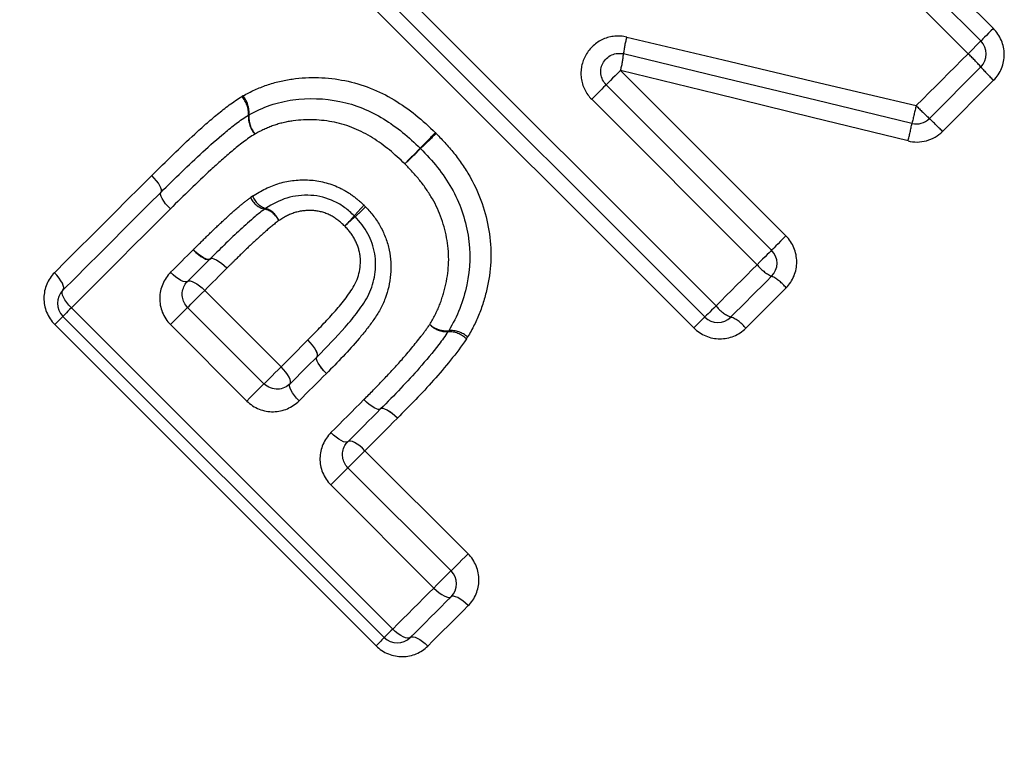
# Model space of a CAD drawing. Extents: x 33 to 397, y 21 to 217.
# Drawn here: x 355 to 363, y 160 to 166 of the extents above; entities that cross this region are included whole.
import ezdxf

# ---------------------------------------------------------------- set-up
doc = ezdxf.new("R2010")
doc.units = 0
doc.linetypes.add('PHANTOM', pattern=[12.7, 6.35, -1.27, 1.27, -1.27, 1.27, -1.27])
doc.layers.get('0').update_dxf_attribs({"linetype": 'CONTINUOUS'})

msp = doc.modelspace()

# ---------------------------------------------------------------- linework, layer by layer
at = {"color": 8, "linetype": 'PHANTOM'}
for p, q in [((360.2378, 168.908), (362.8541, 166.2917)), ((362.6487, 166.0862), (360.0324, 168.7025)), ((357.979, 166.6492), (360.5953, 164.0329)), ((360.4149, 163.8524), (357.7986, 166.4687)), ((362.7523, 166.1899), (362.6487, 166.0862)), ((359.8172, 165.9492), (361.1644, 164.602)), ((362.856, 165.8693), (362.4398, 165.4531)), ((360.9299, 164.3675), (359.5827, 165.7147)), ((356.4311, 164.1584), (357.053, 163.5365)), ((361.1663, 164.1796), (360.8373, 163.8506)), ((355.346, 164.0162), (357.9623, 161.3999)), ((360.5041, 163.9417), (360.4149, 163.8524)), ((357.8264, 161.2639), (355.2101, 163.8802)), ((356.7739, 163.2575), (356.1521, 163.8794)), ((357.7365, 162.853), (358.576, 162.0135)), ((358.2969, 161.7345), (357.4575, 162.574))]:
    msp.add_line(p, q, dxfattribs=at)
at = {"color": 7, "linetype": 'CONTINUOUS'}
for p, q in [((360.136, 168.8062), (362.7523, 166.1899)), ((360.5041, 163.9417), (357.8878, 166.558)), ((362.7523, 165.9778), (362.3326, 165.558)), ((359.7008, 165.8328), (361.048, 164.4856)), ((356.2923, 164.0196), (356.9142, 163.3977)), ((357.8932, 161.3308), (355.2769, 163.9471)), ((357.8638, 163.1925), (357.8639, 163.1926)), ((357.5977, 162.7142), (358.4372, 161.8747))]:
    msp.add_line(p, q, dxfattribs=at)
at = {"color": 8, "linetype": 'PHANTOM', "flags": 128}
for points in [[(359.8685, 166.2218), (360.6532, 166.0358), (361.4389, 165.8494), (362.2254, 165.6629)], [(362.8541, 166.2917), (362.8341, 166.2716), (362.8149, 166.2524), (362.7973, 166.2348), (362.7819, 166.2195), (362.7693, 166.2069), (362.76, 166.1976), (362.7543, 166.1918), (362.7523, 166.1899)], [(362.2254, 165.6629), (362.2783, 165.7158), (362.3312, 165.7688), (362.3841, 165.8217), (362.437, 165.8746), (362.4899, 165.9275), (362.5429, 165.9804), (362.5958, 166.0333), (362.6487, 166.0862)], [(359.8172, 165.9492), (359.7951, 165.9272), (359.7735, 165.9056), (359.7534, 165.8855), (359.7356, 165.8676), (359.7209, 165.8529), (359.7099, 165.8419), (359.7031, 165.8351), (359.7008, 165.8328)], [(362.1589, 165.3751), (361.3772, 165.5668), (360.5965, 165.7582), (359.8172, 165.9492)], [(359.7008, 165.8328), (359.6984, 165.8305), (359.6915, 165.8236), (359.6803, 165.8124), (359.6653, 165.7974), (359.6472, 165.7793), (359.6268, 165.7589), (359.605, 165.737), (359.5827, 165.7147)], [(355.2083, 164.3027), (355.3062, 164.4006), (355.4045, 164.4989), (355.5031, 164.5975), (355.6019, 164.6963), (355.7011, 164.7955), (355.8005, 164.8949), (355.9002, 164.9946), (356.0001, 165.0946)], [(356.0757, 164.958), (356.0796, 164.9659), (356.0793, 164.9777), (356.0748, 164.9928), (356.0662, 165.0106), (356.0539, 165.0305), (356.0384, 165.0516), (356.0202, 165.0733), (356.0001, 165.0946)], [(356.0758, 164.9581), (356.0797, 164.9661), (356.0794, 164.9778), (356.0749, 164.9929), (356.0664, 165.0108), (356.0541, 165.0306), (356.0386, 165.0518), (356.0205, 165.0735), (356.0004, 165.0948)], [(356.1515, 164.8217), (356.1314, 164.843), (356.1132, 164.8646), (356.0977, 164.8857), (356.0854, 164.9055), (356.0768, 164.9233), (356.0722, 164.9383), (356.0718, 164.95), (356.0757, 164.958)], [(356.1515, 164.8217), (356.1314, 164.843), (356.1133, 164.8646), (356.0977, 164.8858), (356.0854, 164.9056), (356.0768, 164.9234), (356.0723, 164.9384), (356.0719, 164.9501), (356.0758, 164.9581)], [(356.1515, 164.8217), (356.0499, 164.72), (355.9485, 164.6186), (355.8474, 164.5175), (355.7465, 164.4167), (355.646, 164.3161), (355.5457, 164.2158), (355.4457, 164.1159), (355.346, 164.0162)], [(361.1644, 164.602), (361.1424, 164.5799), (361.1208, 164.5583), (361.1007, 164.5382), (361.0828, 164.5204), (361.0681, 164.5057), (361.0571, 164.4947), (361.0503, 164.4879), (361.048, 164.4856)], [(356.1539, 164.3055), (356.1767, 164.3283), (356.1995, 164.3511), (356.2223, 164.3739), (356.2452, 164.3968), (356.268, 164.4196), (356.2909, 164.4425), (356.3138, 164.4654), (356.3367, 164.4883)], [(356.3367, 164.4883), (356.358, 164.4682), (356.3796, 164.4501), (356.4008, 164.4346), (356.4207, 164.4223), (356.4386, 164.4138), (356.4537, 164.4093), (356.4655, 164.4091), (356.4736, 164.4131)], [(356.4745, 164.414), (356.4664, 164.4101), (356.4546, 164.4104), (356.4396, 164.415), (356.4218, 164.4236), (356.4021, 164.436), (356.3811, 164.4516), (356.3596, 164.4699), (356.3385, 164.4901)], [(361.048, 164.4856), (361.0457, 164.4832), (361.0388, 164.4763), (361.0276, 164.4651), (361.0126, 164.4501), (360.9945, 164.432), (360.9741, 164.4116), (360.9522, 164.3898), (360.9299, 164.3675)], [(356.6108, 164.3382), (356.5895, 164.3583), (356.5679, 164.3764), (356.5466, 164.3918), (356.5267, 164.404), (356.5088, 164.4125), (356.4936, 164.4169), (356.4817, 164.4171), (356.4736, 164.4131)], [(356.6108, 164.3382), (356.5897, 164.3584), (356.5683, 164.3766), (356.5472, 164.3922), (356.5274, 164.4046), (356.5096, 164.4131), (356.4945, 164.4177), (356.4826, 164.4179), (356.4745, 164.414)], [(355.2769, 164.1592), (355.2822, 164.1686), (355.2832, 164.1816), (355.2798, 164.1979), (355.2723, 164.2167), (355.2609, 164.2375), (355.246, 164.2592), (355.2282, 164.2813), (355.2083, 164.3027)], [(356.2923, 164.2318), (356.2839, 164.2275), (356.2718, 164.2274), (356.2564, 164.2316), (356.2383, 164.2399), (356.2182, 164.252), (356.1969, 164.2673), (356.1752, 164.2854), (356.1539, 164.3055)], [(356.6108, 164.3382), (356.5883, 164.3157), (356.5658, 164.2932), (356.5433, 164.2707), (356.5208, 164.2482), (356.4984, 164.2257), (356.4759, 164.2033), (356.4535, 164.1808), (356.4311, 164.1584)], [(360.5953, 164.0329), (360.6371, 164.0746), (360.6789, 164.1164), (360.7207, 164.1582), (360.7625, 164.2), (360.8043, 164.2419), (360.8462, 164.2837), (360.888, 164.3256), (360.9299, 164.3675)], [(356.2923, 164.2318), (356.3007, 164.2361), (356.3129, 164.2362), (356.3283, 164.2321), (356.3465, 164.2238), (356.3666, 164.2118), (356.388, 164.1965), (356.4097, 164.1785), (356.4311, 164.1584)], [(355.346, 164.0162), (355.3261, 164.0376), (355.3083, 164.0596), (355.2933, 164.0814), (355.2819, 164.102), (355.2743, 164.1208), (355.2709, 164.137), (355.2718, 164.15), (355.2769, 164.1592)], [(356.2923, 164.0196), (356.2952, 164.0225), (356.3038, 164.0312), (356.3177, 164.045), (356.336, 164.0633), (356.3577, 164.0851), (356.3817, 164.1091), (356.4066, 164.134), (356.4311, 164.1584)], [(355.346, 164.0162), (355.3314, 164.0016), (355.318, 163.9882), (355.3061, 163.9762), (355.2959, 163.9661), (355.2878, 163.9579), (355.2818, 163.9519), (355.2782, 163.9483), (355.2769, 163.9471)], [(356.1521, 163.8794), (356.1766, 163.904), (356.2017, 163.9291), (356.226, 163.9533), (356.248, 163.9753), (356.2665, 163.9939), (356.2805, 164.0079), (356.2893, 164.0166), (356.2923, 164.0196)], [(360.5953, 164.0329), (360.5769, 164.0144), (360.5595, 163.9971), (360.5437, 163.9813), (360.5301, 163.9676), (360.519, 163.9566), (360.5108, 163.9484), (360.5058, 163.9433), (360.5041, 163.9417)], [(355.2769, 163.9471), (355.2758, 163.9459), (355.2723, 163.9424), (355.2665, 163.9367), (355.2587, 163.9288), (355.2488, 163.919), (355.2373, 163.9074), (355.2243, 163.8944), (355.2101, 163.8802)], [(357.053, 163.5365), (357.0802, 163.5637), (357.1074, 163.591), (357.1347, 163.6182), (357.162, 163.6455), (357.1893, 163.6728), (357.2166, 163.7002), (357.2439, 163.7275), (357.2713, 163.7549)], [(357.3467, 163.6181), (357.3506, 163.6261), (357.3504, 163.638), (357.3459, 163.6531), (357.3373, 163.6709), (357.3251, 163.6908), (357.3096, 163.712), (357.2914, 163.7336), (357.2713, 163.7549)], [(357.3465, 163.6179), (357.3505, 163.626), (357.3502, 163.6378), (357.3458, 163.653), (357.3373, 163.6708), (357.325, 163.6907), (357.3095, 163.7119), (357.2914, 163.7336), (357.2713, 163.7549)], [(357.4221, 163.4814), (357.402, 163.5027), (357.3838, 163.5243), (357.3683, 163.5455), (357.356, 163.5653), (357.3475, 163.5831), (357.3429, 163.5982), (357.3426, 163.61), (357.3465, 163.6179)], [(357.4224, 163.4817), (357.4022, 163.5029), (357.3841, 163.5245), (357.3685, 163.5456), (357.3562, 163.5655), (357.3476, 163.5833), (357.3431, 163.5983), (357.3428, 163.6101), (357.3467, 163.6181)], [(356.9142, 163.3977), (356.9171, 163.4007), (356.9257, 163.4093), (356.9396, 163.4231), (356.9579, 163.4414), (356.9796, 163.4632), (357.0036, 163.4872), (357.0285, 163.5121), (357.053, 163.5365)], [(357.1263, 163.3977), (357.1306, 163.4062), (357.1307, 163.4183), (357.1266, 163.4338), (357.1184, 163.4519), (357.1064, 163.4721), (357.0911, 163.4934), (357.073, 163.5152), (357.053, 163.5365)], [(357.4221, 163.4814), (357.3943, 163.4536), (357.3665, 163.4258), (357.3387, 163.398), (357.3109, 163.3702), (357.2831, 163.3424), (357.2554, 163.3147), (357.2277, 163.287), (357.2, 163.2593)], [(356.7739, 163.2575), (356.7985, 163.2821), (356.8236, 163.3072), (356.8478, 163.3314), (356.8699, 163.3534), (356.8884, 163.372), (356.9024, 163.386), (356.9112, 163.3948), (356.9142, 163.3977)], [(357.2, 163.2593), (357.1799, 163.2806), (357.1619, 163.3024), (357.1465, 163.3237), (357.1345, 163.3438), (357.1262, 163.3619), (357.122, 163.3773), (357.122, 163.3894), (357.1263, 163.3977)], [(357.4593, 163), (357.4927, 163.0335), (357.5262, 163.067), (357.5597, 163.1005), (357.5932, 163.134), (357.6268, 163.1676), (357.6604, 163.2012), (357.694, 163.2348), (357.7277, 163.2684)], [(357.8639, 163.1926), (357.856, 163.1887), (357.8443, 163.1891), (357.8293, 163.1937), (357.8116, 163.2023), (357.7917, 163.2146), (357.7706, 163.2302), (357.749, 163.2483), (357.7277, 163.2684)], [(357.8638, 163.1925), (357.8559, 163.1886), (357.8443, 163.189), (357.8292, 163.1936), (357.8115, 163.2022), (357.7917, 163.2146), (357.7706, 163.2301), (357.7489, 163.2483), (357.7277, 163.2684)], [(358.0004, 163.1168), (357.9791, 163.137), (357.9575, 163.1551), (357.9363, 163.1706), (357.9164, 163.1829), (357.8986, 163.1915), (357.8836, 163.196), (357.8718, 163.1964), (357.8638, 163.1925)], [(358.0005, 163.117), (357.9792, 163.1371), (357.9576, 163.1553), (357.9364, 163.1708), (357.9165, 163.183), (357.8987, 163.1916), (357.8837, 163.1961), (357.8719, 163.1965), (357.8639, 163.1926)], [(358.0004, 163.1168), (357.9673, 163.0838), (357.9342, 163.0507), (357.9012, 163.0177), (357.8682, 162.9847), (357.8352, 162.9517), (357.8023, 162.9188), (357.7694, 162.8859), (357.7365, 162.853)], [(357.5977, 162.9263), (357.5894, 162.922), (357.5772, 162.922), (357.5619, 162.9262), (357.5438, 162.9345), (357.5237, 162.9466), (357.5023, 162.9619), (357.4806, 162.98), (357.4593, 163)], [(357.7365, 162.853), (357.7152, 162.873), (357.6934, 162.8911), (357.6721, 162.9064), (357.6519, 162.9184), (357.6338, 162.9266), (357.6183, 162.9308), (357.6061, 162.9307), (357.5977, 162.9263)], [(357.7365, 162.853), (357.712, 162.8285), (357.6871, 162.8036), (357.6632, 162.7796), (357.6414, 162.7579), (357.6231, 162.7396), (357.6093, 162.7257), (357.6006, 162.7171), (357.5977, 162.7142)], [(357.5977, 162.7142), (357.5947, 162.7112), (357.586, 162.7025), (357.5719, 162.6884), (357.5534, 162.6699), (357.5314, 162.6479), (357.5072, 162.6236), (357.482, 162.5985), (357.4575, 162.574)], [(358.576, 162.0135), (358.5515, 161.9891), (358.5266, 161.9642), (358.5026, 161.9402), (358.4809, 161.9184), (358.4626, 161.9001), (358.4487, 161.8863), (358.4401, 161.8777), (358.4372, 161.8747)], [(358.4372, 161.8747), (358.4342, 161.8718), (358.4254, 161.863), (358.4114, 161.849), (358.3929, 161.8304), (358.3708, 161.8084), (358.3466, 161.7842), (358.3215, 161.7591), (358.2969, 161.7345)], [(357.9623, 161.3999), (358.004, 161.4415), (358.0457, 161.4832), (358.0874, 161.525), (358.1292, 161.5668), (358.1711, 161.6086), (358.213, 161.6505), (358.2549, 161.6925), (358.2969, 161.7345)], [(358.2969, 161.7345), (358.3183, 161.7145), (358.3401, 161.6965), (358.3616, 161.6813), (358.3819, 161.6695), (358.4003, 161.6615), (358.416, 161.6576), (358.4285, 161.658), (358.4372, 161.6626)], [(358.5778, 161.5911), (358.5564, 161.6111), (358.5346, 161.629), (358.513, 161.6442), (358.4927, 161.656), (358.4742, 161.6639), (358.4585, 161.6677), (358.4459, 161.6673), (358.4372, 161.6626)], [(358.5778, 161.5911), (358.5365, 161.5498), (358.4952, 161.5085), (358.454, 161.4673), (358.4129, 161.4262), (358.3718, 161.3851), (358.3307, 161.344), (358.2898, 161.3031), (358.2488, 161.2621)], [(357.8932, 161.3308), (357.8921, 161.3296), (357.8886, 161.3261), (357.8828, 161.3204), (357.8749, 161.3125), (357.8651, 161.3027), (357.8536, 161.2912), (357.8406, 161.2781), (357.8264, 161.2639)], [(357.9623, 161.3999), (357.9477, 161.3853), (357.9343, 161.3719), (357.9224, 161.3599), (357.9122, 161.3498), (357.9041, 161.3416), (357.8981, 161.3357), (357.8945, 161.332), (357.8932, 161.3308)], [(358.1054, 161.3308), (358.0961, 161.3256), (358.0831, 161.3247), (358.067, 161.3281), (358.0482, 161.3357), (358.0275, 161.3472), (358.0057, 161.3621), (357.9837, 161.3799), (357.9623, 161.3999)], [(358.1054, 161.3308), (358.1147, 161.3361), (358.1278, 161.337), (358.144, 161.3337), (358.1629, 161.3262), (358.1836, 161.3148), (358.2054, 161.2999), (358.2274, 161.2821), (358.2488, 161.2621)]]:
    msp.add_lwpolyline(points, dxfattribs=at)
at = {"color": 7, "linetype": 'CONTINUOUS', "flags": 128}
for points in [[(362.1913, 165.5182), (361.4074, 165.7073), (360.6242, 165.8961), (359.842, 166.0847)], [(355.2769, 164.1592), (355.3758, 164.2581), (355.4749, 164.3572), (355.5743, 164.4566), (355.6741, 164.5563), (355.7741, 164.6563), (355.8743, 164.7566), (355.9749, 164.8572), (356.0757, 164.958)], [(356.0757, 164.958), (356.0757, 164.958), (356.0757, 164.958), (356.0757, 164.958), (356.0757, 164.958), (356.0757, 164.958), (356.0758, 164.958), (356.0758, 164.9581), (356.0758, 164.9581)], [(356.4736, 164.4131), (356.4509, 164.3904), (356.4282, 164.3677), (356.4055, 164.345), (356.3828, 164.3223), (356.3602, 164.2996), (356.3375, 164.277), (356.3149, 164.2544), (356.2923, 164.2318)], [(361.048, 164.2735), (361.0065, 164.2319), (360.965, 164.1904), (360.9235, 164.1489), (360.882, 164.1074), (360.8405, 164.0659), (360.7991, 164.0245), (360.7576, 163.9831), (360.7162, 163.9417)], [(357.1263, 163.3977), (357.1538, 163.4252), (357.1812, 163.4527), (357.2087, 163.4802), (357.2363, 163.5077), (357.2638, 163.5352), (357.2913, 163.5628), (357.3189, 163.5904), (357.3465, 163.6179)], [(357.8638, 163.1925), (357.8305, 163.1591), (357.7971, 163.1258), (357.7638, 163.0924), (357.7305, 163.0592), (357.6973, 163.0259), (357.6641, 162.9927), (357.6309, 162.9595), (357.5977, 162.9263)], [(358.4372, 161.6626), (358.3955, 161.6209), (358.3539, 161.5793), (358.3124, 161.5378), (358.2709, 161.4963), (358.2294, 161.4548), (358.188, 161.4134), (358.1467, 161.3721), (358.1054, 161.3308)]]:
    msp.add_lwpolyline(points, dxfattribs=at)
at = {"color": 8, "linetype": 'PHANTOM'}
for centre, radius, start, end in [((360.6362, 166.0026), 0.7985, 164.06078, 174.09465), ((359.1847, 166.1351), 0.6592, 343.62643, 355.61874), ((361.5079, 164.8924), 1.6513, 41.09302, 46.30092), ((363.9837, 167.05), 1.6327, 221.04837, 226.31539), ((356.5823, 165.6073), 0.2108, 354.52855, 40.01038), ((356.5806, 165.5979), 0.207, 356.23454, 42.25435), ((368.6222, 164.0826), 6.5892, 166.12344, 167.4158), ((364.7097, 168.0942), 3.476, 224.38187, 226.85468), ((356.9928, 165.5701), 0.2061, 176.05329, 222.30272), ((357.0007, 165.5663), 0.2095, 174.26953, 220.08063), ((359.5095, 166.0511), 2.7343, 345.68639, 348.76171), ((359.9844, 163.0508), 3.4351, 44.37392, 46.87622), ((341.7406, 181.5814), 23.1301, 315.31673, 315.75504), ((366.8207, 156.5011), 12.3349, 133.58333, 134.40524), ((373.5694, 150.0896), 21.6449, 135.29225, 135.76656), ((350.1272, 173.531), 11.5124, 313.56159, 314.45334), ((356.9603, 164.9877), 0.1726, 205.10513, 256.18944), ((356.9807, 164.9886), 0.1711, 201.38925, 251.96687), ((356.8807, 164.6544), 0.1701, 25.00053, 76.9389), ((356.8783, 164.6654), 0.168, 21.27412, 72.87891), ((360.169, 162.5417), 3.3612, 136.57668, 138.56892), ((355.0737, 167.6368), 3.8665, 311.90018, 313.63191), ((355.4279, 166.7141), 2.9544, 316.53502, 318.74444), ((359.9263, 162.2153), 3.4095, 131.75106, 133.66544), ((361.1989, 164.5841), 0.3454, 218.84763, 244.09442), ((360.8998, 163.9655), 0.3418, 38.78309, 64.30595), ((360.8219, 164.2075), 0.2861, 217.61636, 248.31564), ((360.6127, 163.678), 0.2833, 37.54517, 68.56598), ((358.3998, 164.0336), 0.2043, 228.26639, 275.17829), ((358.4055, 164.021), 0.1992, 224.62407, 272.16968), ((358.4204, 163.6227), 0.1994, 44.63873, 92.10732), ((358.436, 163.6257), 0.2052, 48.31517, 94.9825)]:
    msp.add_arc(centre, radius, start, end, dxfattribs=at)
at = {"color": 7, "linetype": 'CONTINUOUS'}
for centre, start, end in [((362.6463, 166.0838), 315, 45), ((356.8651, 165.4561), 119.08117, 121.29977), ((362.2265, 165.6641), 256.44391, 315), ((358.0814, 165.2094), 43.81407, 45.63229), ((360.942, 164.3795), 315, 45), ((355.383, 164.0532), 135, 225), ((360.6102, 164.0477), 225, 315), ((358.289, 163.9064), 325.7631, 329.43233), ((358.3311, 161.7687), 315, 45), ((357.9993, 161.4369), 225, 315)]:
    msp.add_arc(centre, 0.15, start, end, dxfattribs=at)
at = {"color": 8, "linetype": 'PHANTOM'}
for points, knots in [([(359.8685, 166.2218), (359.8044, 166.237), (359.7363, 166.2303), (359.6173, 166.1778), (359.5668, 166.1321), (359.5026, 166.0187), (359.4894, 165.9522), (359.5064, 165.8222), (359.5361, 165.7613), (359.5827, 165.7147)], [0, 0, 0, 0, 0.25, 0.25, 0.5, 0.5, 0.75, 0.75, 1, 1, 1, 1]), ([(362.856, 165.8693), (362.9117, 165.925), (362.9431, 166.0029), (362.942, 166.1587), (362.9099, 166.2359), (362.8541, 166.2917)], [0, 0, 0, 0, 0.5, 0.5, 1, 1, 1, 1]), ([(345.3409, 165.9689), (346.2827, 165.5671), (347.2194, 165.1277), (349.0689, 164.1599), (349.9818, 163.6315), (351.3237, 162.7594), (351.7677, 162.4544), (352.6391, 161.8195), (353.0651, 161.4907), (354.3125, 160.4686), (355.1031, 159.7397), (356.2212, 158.5676), (356.5839, 158.1622), (357.2783, 157.3324), (357.6097, 156.9087), (358.5571, 155.612), (359.1262, 154.7134), (359.8887, 153.319), (360.1278, 152.8457), (360.5688, 151.9023), (360.7718, 151.4302), (361.3325, 150.0163), (361.642, 149.0769), (361.8981, 148.153)], [0, 0, 0, 0, 0.125, 0.125, 0.25, 0.25, 0.3125, 0.3125, 0.375, 0.375, 0.5, 0.5, 0.5625, 0.5625, 0.625, 0.625, 0.75, 0.75, 0.8125, 0.8125, 0.875, 0.875, 1, 1, 1, 1]), ([(356.7438, 165.7428), (356.806, 165.7772), (356.8701, 165.8076), (357.0052, 165.8538), (357.0748, 165.8703), (357.2853, 165.8993), (357.432, 165.8948), (357.7139, 165.839), (357.8501, 165.7841), (358.096, 165.6365), (358.2066, 165.5443), (358.3102, 165.4429)], [0, 0, 0, 0, 0.125, 0.125, 0.25, 0.25, 0.5, 0.5, 0.75, 0.75, 1, 1, 1, 1]), ([(356.0004, 165.0948), (356.1147, 165.2088), (356.231, 165.3219), (356.4108, 165.4871), (356.4719, 165.5412), (356.5983, 165.6449), (356.6634, 165.6944), (356.7338, 165.737)], [0, 0, 0, 0, 0.5, 0.5, 0.75, 0.75, 1, 1, 1, 1]), ([(358.0608, 165.1888), (357.9797, 165.268), (357.8939, 165.341), (357.7037, 165.4599), (357.5976, 165.5049), (357.3783, 165.5501), (357.2629, 165.554), (357.0973, 165.5318), (357.0436, 165.5191), (356.9392, 165.4829), (356.8889, 165.4585), (356.8403, 165.4314)], [0, 0, 0, 0, 0.25, 0.25, 0.5, 0.5, 0.75, 0.75, 0.875, 0.875, 1, 1, 1, 1]), ([(356.8403, 165.4314), (356.7742, 165.391), (356.7137, 165.3428), (356.5954, 165.2441), (356.5382, 165.1926), (356.3691, 165.0361), (356.2594, 164.9294), (356.1515, 164.8217)], [0, 0, 0, 0, 0.25, 0.25, 0.5, 0.5, 1, 1, 1, 1]), ([(358.3169, 165.4361), (358.3701, 165.3808), (358.423, 165.3247), (358.5172, 165.2042), (358.5594, 165.141), (358.6718, 164.943), (358.7205, 164.7955), (358.7707, 164.4967), (358.7663, 164.3409), (358.7193, 164.1218), (358.699, 164.0498), (358.6454, 163.9092), (358.6103, 163.8433), (358.5725, 163.7789)], [0, 0, 0, 0, 0.125, 0.125, 0.25, 0.25, 0.5, 0.5, 0.75, 0.75, 0.875, 0.875, 1, 1, 1, 1]), ([(358.2638, 163.8811), (358.2942, 163.9323), (358.323, 163.9846), (358.3657, 164.0948), (358.3821, 164.1518), (358.4216, 164.3266), (358.4256, 164.4461), (358.3851, 164.6848), (358.3459, 164.8015), (358.2548, 164.9566), (358.2209, 165.0064), (358.1449, 165.1012), (358.1028, 165.1449), (358.0608, 165.1888)], [0, 0, 0, 0, 0.125, 0.125, 0.25, 0.25, 0.5, 0.5, 0.75, 0.75, 0.875, 0.875, 1, 1, 1, 1]), ([(356.8214, 164.9262), (356.8904, 164.9695), (356.9623, 165.0085), (357.1185, 165.053), (357.2018, 165.0621), (357.3662, 165.0528), (357.4485, 165.0317), (357.5625, 164.9783), (357.5985, 164.9576), (357.6659, 164.909), (357.6971, 164.8808), (357.7278, 164.8521)], [0, 0, 0, 0, 0.25, 0.25, 0.5, 0.5, 0.75, 0.75, 0.875, 0.875, 1, 1, 1, 1]), ([(356.3385, 164.4901), (356.343, 164.4945), (356.3474, 164.4989), (356.3519, 164.5033), (356.3911, 164.5418), (356.4301, 164.5807), (356.4694, 164.6193), (356.5088, 164.6579), (356.5491, 164.6957), (356.5897, 164.7332), (356.6316, 164.772), (356.6742, 164.8102), (356.7181, 164.8471), (356.7459, 164.8706), (356.7746, 164.8931), (356.804, 164.9145)], [0, 0, 0, 0, 0.0000196313, 0.0000196313, 0.0000196313, 0.000191898, 0.000191898, 0.000191898, 0.0003641968, 0.0003641968, 0.0003641968, 0.0005423282, 0.0005423282, 0.0005423282, 0.0006553633, 0.0006553633, 0.0006553633, 0.0006553633]), ([(356.8214, 164.9262), (356.82, 164.9254), (356.8187, 164.9245), (356.8173, 164.9236), (356.8128, 164.9207), (356.8084, 164.9176), (356.804, 164.9145)], [0, 0, 0, 0, 0.0000049856, 0.0000049856, 0.0000049856, 0.00002163337, 0.00002163337, 0.00002163337, 0.00002163337]), ([(360.7754, 147.9134), (360.5481, 148.7945), (360.268, 149.6925), (359.7509, 151.0465), (359.5623, 151.4991), (359.1497, 152.4043), (358.9244, 152.8589), (358.2027, 154.1973), (357.6597, 155.059), (356.7497, 156.3004), (356.4304, 156.7057), (355.7594, 157.4987), (355.4084, 157.8854), (354.3254, 159.0003), (353.5581, 159.6901), (352.3462, 160.6526), (351.9321, 160.9613), (351.0845, 161.5559), (350.6531, 161.8402), (349.3499, 162.6503), (348.4644, 163.1369), (346.6724, 164.0216), (345.7658, 164.4196), (344.8552, 164.7804)], [0, 0, 0, 0, 0.125, 0.125, 0.1875, 0.1875, 0.25, 0.25, 0.375, 0.375, 0.4375, 0.4375, 0.5, 0.5, 0.625, 0.625, 0.6875, 0.6875, 0.75, 0.75, 0.875, 0.875, 1, 1, 1, 1]), ([(357.5722, 164.6817), (357.5357, 164.7157), (357.4973, 164.7487), (357.4084, 164.7929), (357.3597, 164.8064), (357.261, 164.8113), (357.2118, 164.8061), (357.1184, 164.7774), (357.0761, 164.752), (357.0348, 164.7263)], [0, 0, 0, 0, 0.25, 0.25, 0.5, 0.5, 0.75, 0.75, 1, 1, 1, 1]), ([(357.7417, 164.8383), (357.7885, 164.7886), (357.831, 164.7358), (357.8959, 164.6164), (357.9199, 164.5525), (357.9617, 164.3553), (357.9475, 164.2175), (357.878, 164.03), (357.845, 163.9735), (357.7708, 163.8666), (357.7305, 163.8152), (357.6041, 163.6663), (357.5137, 163.5732), (357.4224, 163.4817)], [0, 0, 0, 0, 0.125, 0.125, 0.25, 0.25, 0.5, 0.5, 0.625, 0.625, 0.75, 0.75, 1, 1, 1, 1]), ([(357.0348, 164.7263), (356.9957, 164.698), (356.9587, 164.667), (356.9226, 164.6352), (356.8788, 164.5968), (356.8362, 164.5573), (356.794, 164.5174), (356.7546, 164.4803), (356.7162, 164.4421), (356.6777, 164.4041), (356.6555, 164.3821), (356.6331, 164.3601), (356.6108, 164.3382)], [0, 0, 0, 0, 0.000149859, 0.000149859, 0.000149859, 0.0003310421, 0.0003310421, 0.0003310421, 0.0005003354, 0.0005003354, 0.0005003354, 0.0005984601, 0.0005984601, 0.0005984601, 0.0005984601]), ([(357.2713, 163.7549), (357.3358, 163.8195), (357.3994, 163.8854), (357.5227, 164.0214), (357.5817, 164.092), (357.6825, 164.2469), (357.7078, 164.3406), (357.692, 164.4804), (357.678, 164.5259), (357.6349, 164.6106), (357.6047, 164.6472), (357.5722, 164.6817)], [0, 0, 0, 0, 0.25, 0.25, 0.5, 0.5, 0.75, 0.75, 0.875, 0.875, 1, 1, 1, 1]), ([(361.1663, 164.1796), (361.2218, 164.2351), (361.2532, 164.3128), (361.2524, 164.4686), (361.2204, 164.5461), (361.1644, 164.602)], [0, 0, 0, 0, 0.5, 0.5, 1, 1, 1, 1]), ([(355.2083, 164.3027), (355.1542, 164.2487), (355.1225, 164.1739), (355.1209, 164.0185), (355.1523, 163.9381), (355.2101, 163.8802)], [0, 0, 0, 0, 0.5, 0.5, 1, 1, 1, 1]), ([(356.1539, 164.3055), (356.0989, 164.2505), (356.0662, 164.1747), (356.0633, 164.018), (356.0943, 163.9372), (356.1521, 163.8794)], [0, 0, 0, 0, 0.5, 0.5, 1, 1, 1, 1]), ([(357.7277, 163.2684), (357.7318, 163.2726), (357.736, 163.2767), (357.7401, 163.2809), (357.7911, 163.332), (357.8414, 163.3839), (357.8911, 163.4365), (357.9408, 163.4892), (357.9905, 163.5421), (358.0385, 163.5967), (358.0921, 163.6577), (358.1439, 163.7206), (358.194, 163.7849), (358.2184, 163.8161), (358.2414, 163.8484), (358.2638, 163.8811)], [0, 0, 0, 0, 0.000018339, 0.000018339, 0.000018339, 0.0002440499, 0.0002440499, 0.0002440499, 0.0004697875, 0.0004697875, 0.0004697875, 0.0007220218, 0.0007220218, 0.0007220218, 0.0008444526, 0.0008444526, 0.0008444526, 0.0008444526]), ([(360.4149, 163.8524), (360.471, 163.7963), (360.5488, 163.7643), (360.7046, 163.7638), (360.7818, 163.7951), (360.8373, 163.8506)], [0, 0, 0, 0, 0.5, 0.5, 1, 1, 1, 1]), ([(358.5623, 163.7628), (358.4814, 163.6436), (358.3896, 163.5331), (358.1998, 163.3196), (358.1007, 163.2174), (358.0005, 163.117)], [0, 0, 0, 0, 0.5, 0.5, 1, 1, 1, 1]), ([(356.7739, 163.2575), (356.8318, 163.1997), (356.9124, 163.1687), (357.0698, 163.1717), (357.145, 163.2043), (357.2, 163.2593)], [0, 0, 0, 0, 0.5, 0.5, 1, 1, 1, 1]), ([(357.4593, 163), (357.4043, 162.9451), (357.3716, 162.8693), (357.3687, 162.7126), (357.3997, 162.6318), (357.4575, 162.574)], [0, 0, 0, 0, 0.5, 0.5, 1, 1, 1, 1]), ([(358.5778, 161.5911), (358.6319, 161.6452), (358.6638, 161.7207), (358.6649, 161.8764), (358.6333, 161.9562), (358.576, 162.0135)], [0, 0, 0, 0, 0.5, 0.5, 1, 1, 1, 1]), ([(357.8264, 161.2639), (357.8843, 161.206), (357.9643, 161.1747), (358.1207, 161.1764), (358.1947, 161.208), (358.2488, 161.2621)], [0, 0, 0, 0, 0.5, 0.5, 1, 1, 1, 1])]:
    msp.add_open_spline(points, degree=3, knots=knots, dxfattribs=at)
at = {"color": 7, "linetype": 'CONTINUOUS'}
for points, knots in [([(359.7008, 165.8328), (359.689, 165.8446), (359.679, 165.8587), (359.6718, 165.8737), (359.6645, 165.8888), (359.6597, 165.9053), (359.6578, 165.9218), (359.6559, 165.9384), (359.6569, 165.9556), (359.6605, 165.9718), (359.6642, 165.9882), (359.6708, 166.0042), (359.6797, 166.0184), (359.6886, 166.0327), (359.7001, 166.0456), (359.7133, 166.0561), (359.7265, 166.0666), (359.7417, 166.075), (359.7576, 166.0806), (359.7735, 166.0861), (359.7906, 166.089), (359.8075, 166.0889), (359.8191, 166.0888), (359.8307, 166.0874), (359.842, 166.0847)], [0, 0, 0, 0, 0.000050161, 0.000050161, 0.000050161, 0.0001004952, 0.0001004952, 0.0001004952, 0.0001512424, 0.0001512424, 0.0001512424, 0.0002024815, 0.0002024815, 0.0002024815, 0.0002539768, 0.0002539768, 0.0002539768, 0.0003053937, 0.0003053937, 0.0003053937, 0.0003564844, 0.0003564844, 0.0003564844, 0.0003911102, 0.0003911102, 0.0003911102, 0.0003911102]), ([(356.7922, 165.5872), (356.8475, 165.618), (356.9057, 165.6458), (357.0251, 165.6869), (357.0866, 165.7015), (357.2757, 165.7273), (357.4073, 165.7229), (357.6578, 165.6722), (357.779, 165.6222), (357.9967, 165.4888), (358.0943, 165.4066), (358.1863, 165.3166)], [0, 0, 0, 0, 0.125, 0.125, 0.25, 0.25, 0.5, 0.5, 0.75, 0.75, 1, 1, 1, 1]), ([(356.0758, 164.9581), (356.1867, 165.0687), (356.2997, 165.1786), (356.474, 165.3394), (356.5332, 165.3923), (356.6249, 165.4682), (356.6558, 165.4931), (356.7193, 165.5414), (356.7531, 165.5636), (356.7871, 165.5843)], [0, 0, 0, 0, 0.5, 0.5, 0.75, 0.75, 0.875, 0.875, 1, 1, 1, 1]), ([(358.1896, 165.3132), (358.2371, 165.2637), (358.2845, 165.214), (358.3696, 165.1064), (358.4076, 165.05), (358.5092, 164.8739), (358.5532, 164.7419), (358.5988, 164.4718), (358.5947, 164.3364), (358.5513, 164.1378), (358.5328, 164.0733), (358.4848, 163.9479), (358.4524, 163.8881), (358.4182, 163.8301)], [0, 0, 0, 0, 0.125, 0.125, 0.25, 0.25, 0.5, 0.5, 0.75, 0.75, 0.875, 0.875, 1, 1, 1, 1]), ([(357.649, 164.7659), (357.6243, 164.7889), (357.5994, 164.8118), (357.5458, 164.8516), (357.517, 164.8685), (357.426, 164.912), (357.3601, 164.9291), (357.229, 164.9358), (357.1624, 164.9284), (357.0394, 164.8922), (356.9832, 164.8605), (356.9277, 164.8259)], [0, 0, 0, 0, 0.125, 0.125, 0.25, 0.25, 0.5, 0.5, 0.75, 0.75, 1, 1, 1, 1]), ([(356.9191, 164.8201), (356.8926, 164.8009), (356.8672, 164.781), (356.8423, 164.76), (356.8006, 164.725), (356.7601, 164.6886), (356.7202, 164.6517), (356.681, 164.6155), (356.6421, 164.5791), (356.6041, 164.5418), (356.5652, 164.5037), (356.5266, 164.4652), (356.4878, 164.427), (356.4834, 164.4227), (356.4789, 164.4183), (356.4745, 164.414)], [0, 0, 0, 0, 0.0001016933, 0.0001016933, 0.0001016933, 0.0002714701, 0.0002714701, 0.0002714701, 0.0004379967, 0.0004379967, 0.0004379967, 0.0006084531, 0.0006084531, 0.0006084531, 0.0006279239, 0.0006279239, 0.0006279239, 0.0006279239]), ([(356.9191, 164.8201), (356.9213, 164.8217), (356.9235, 164.8232), (356.9257, 164.8246), (356.9264, 164.8251), (356.9271, 164.8255), (356.9277, 164.8259)], [0, 0, 0, 0, 0.00000899813, 0.00000899813, 0.00000899813, 0.00001168947, 0.00001168947, 0.00001168947, 0.00001168947]), ([(357.3467, 163.6181), (357.4247, 163.6963), (357.5016, 163.7758), (357.6112, 163.9005), (357.6465, 163.9434), (357.7125, 164.0321), (357.7445, 164.077), (357.7919, 164.1768), (357.808, 164.2323), (357.8254, 164.3435), (357.8255, 164.4008), (357.8058, 164.5139), (357.7868, 164.5686), (357.7324, 164.6715), (357.6959, 164.7165), (357.6559, 164.759)], [0, 0, 0, 0, 0.25, 0.25, 0.375, 0.375, 0.5, 0.5, 0.625, 0.625, 0.75, 0.75, 0.875, 0.875, 1, 1, 1, 1]), ([(356.2923, 164.0196), (356.2808, 164.0311), (356.2711, 164.0447), (356.264, 164.0589), (356.2568, 164.0735), (356.252, 164.0892), (356.2498, 164.1045), (356.2475, 164.1208), (356.248, 164.1372), (356.2508, 164.1526), (356.2538, 164.1693), (356.2597, 164.1852), (356.2678, 164.1995), (356.2744, 164.2113), (356.2827, 164.2222), (356.2923, 164.2318)], [0, 0, 0, 0, 0.0000486295, 0.0000486295, 0.0000486295, 0.0000986189, 0.0000986189, 0.0000986189, 0.0001518591, 0.0001518591, 0.0001518591, 0.0002096455, 0.0002096455, 0.0002096455, 0.0002573884, 0.0002573884, 0.0002573884, 0.0002573884]), ([(358.413, 163.822), (358.3892, 163.787), (358.3644, 163.7521), (358.3384, 163.7187), (358.2869, 163.6525), (358.2337, 163.5878), (358.1786, 163.5252), (358.1299, 163.4697), (358.0794, 163.4158), (358.029, 163.3624), (357.9748, 163.3049), (357.9195, 163.2482), (357.8639, 163.1926)], [0, 0, 0, 0, 0.0001306926, 0.0001306926, 0.0001306926, 0.0003893116, 0.0003893116, 0.0003893116, 0.0006181189, 0.0006181189, 0.0006181189, 0.0008640967, 0.0008640967, 0.0008640967, 0.0008640967]), ([(357.1263, 163.3977), (357.1004, 163.3718), (357.0656, 163.3556), (356.9879, 163.3522), (356.9451, 163.3668), (356.9142, 163.3977)], [0, 0, 0, 0, 0.5, 0.5, 1, 1, 1, 1]), ([(357.5977, 162.7142), (357.5862, 162.7257), (357.5765, 162.7392), (357.5695, 162.7534), (357.5622, 162.768), (357.5575, 162.7837), (357.5553, 162.7991), (357.5529, 162.8154), (357.5534, 162.8318), (357.5562, 162.8472), (357.5593, 162.8639), (357.5651, 162.8798), (357.5732, 162.8941), (357.5799, 162.9059), (357.5882, 162.9168), (357.5977, 162.9263)], [0, 0, 0, 0, 0.0000486295, 0.0000486295, 0.0000486295, 0.0000986189, 0.0000986189, 0.0000986189, 0.0001518591, 0.0001518591, 0.0001518591, 0.0002096455, 0.0002096455, 0.0002096455, 0.0002573884, 0.0002573884, 0.0002573884, 0.0002573884])]:
    msp.add_open_spline(points, degree=3, knots=knots, dxfattribs=at)
at = {"color": 8, "linetype": 'PHANTOM'}
for points in [[(356.7438, 165.7428), (356.7404, 165.741), (356.7371, 165.739), (356.7338, 165.737)], [(358.3169, 165.4361), (358.3147, 165.4384), (358.3125, 165.4407), (358.3102, 165.4429)], [(362.1589, 165.3751), (362.2585, 165.3507), (362.3673, 165.3806), (362.4398, 165.4531)], [(356.0004, 165.0948), (356.0003, 165.0947), (356.0002, 165.0946), (356.0001, 165.0946)], [(357.7417, 164.8383), (357.7372, 164.8431), (357.7326, 164.8477), (357.7278, 164.8521)], [(356.3385, 164.4901), (356.3379, 164.4895), (356.3373, 164.4889), (356.3367, 164.4883)], [(358.5623, 163.7628), (358.5658, 163.7681), (358.5692, 163.7734), (358.5725, 163.7789)], [(357.4221, 163.4814), (357.4222, 163.4815), (357.4223, 163.4816), (357.4224, 163.4817)], [(358.0004, 163.1168), (358.0004, 163.1169), (358.0005, 163.117), (358.0005, 163.117)]]:
    msp.add_open_spline(points, degree=3, dxfattribs=at)
at = {"color": 7, "linetype": 'CONTINUOUS'}
for points in [[(357.649, 164.7659), (357.6514, 164.7636), (357.6537, 164.7613), (357.6559, 164.759)], [(356.4736, 164.4131), (356.4739, 164.4134), (356.4742, 164.4137), (356.4745, 164.414)]]:
    msp.add_open_spline(points, degree=3, dxfattribs=at)

doc.saveas('drawing.dxf')
